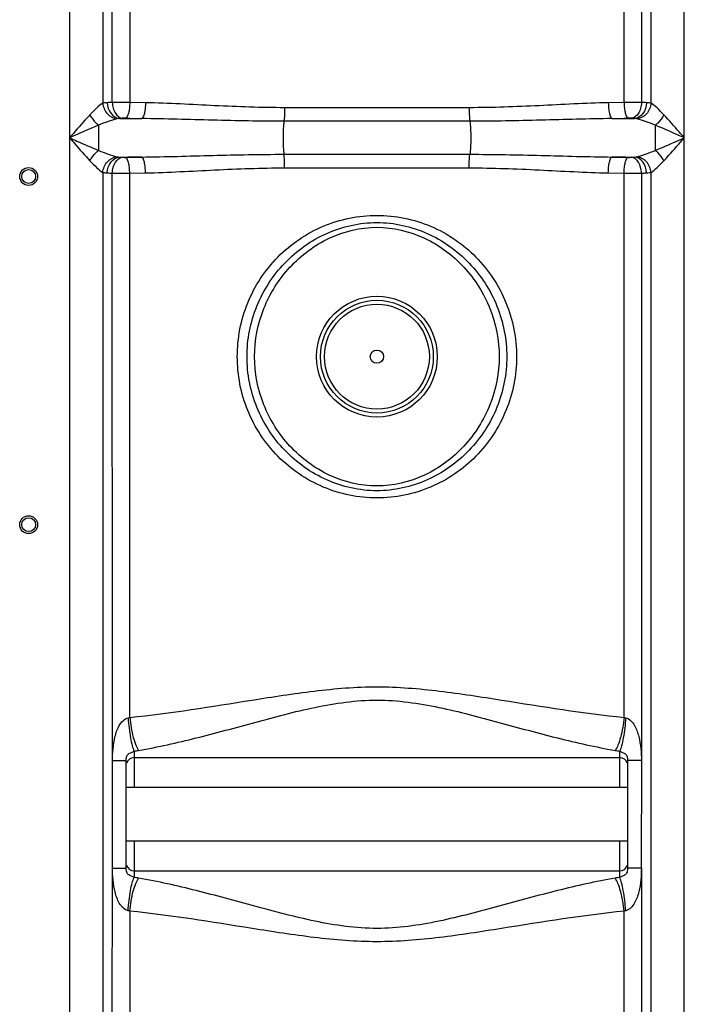
# Model space of a CAD drawing. Units: millimetres. Extents: x -1682 to 2818, y 163 to 2880.
# Drawn here: x -413 to -79, y 1570 to 2065 of the extents above; entities that cross this region are included whole.
import ezdxf

# ---------------------------------------------------------------- set-up
doc = ezdxf.new("R2010")
doc.units = ezdxf.units.MM
doc.header["$LTSCALE"] = 46.255
doc.layers.get('0').update_dxf_attribs({"linetype": 'CONTINUOUS'})

msp = doc.modelspace()

# ---------------------------------------------------------------- linework, layer by layer
at = {"color": 9, "linetype": 'Continuous'}
for p, q in [((-78.8, 1437.398), (-78.8, 2250.863)), ((-387.733, 2244.528), (-387.733, 1437.398)), ((-371, 2148.166), (-370.999, 2022.896)), ((-366.253, 2023.294), (-366.253, 2147.768)), ((-100.279, 2147.768), (-100.28, 2023.294)), ((-95.533, 2022.896), (-95.533, 2148.166)), ((-357.46, 2147.732), (-357.46, 2023.33)), ((-109.072, 2023.33), (-109.072, 2147.732)), ((-349.54, 2023.168), (-357.46, 2023.33)), ((-186.9, 2020.655), (-279.632, 2020.655)), ((-109.072, 2023.33), (-116.993, 2023.168)), ((-362.655, 2015.198), (-351.385, 2015.198)), ((-115.148, 2015.198), (-103.878, 2015.198)), ((-373.153, 2011.855), (-373.152, 1999.207)), ((-186.544, 2013.821), (-279.989, 2013.821)), ((-362.655, 1995.863), (-351.385, 1995.863)), ((-279.989, 1997.241), (-186.544, 1997.241)), ((-115.148, 1995.863), (-103.878, 1995.863)), ((-279.632, 1990.407), (-186.9, 1990.407)), ((-371, 1988.166), (-371, 1437.398)), ((-357.46, 1987.732), (-349.54, 1987.894)), ((-357.46, 1714.187), (-357.46, 1987.732)), ((-116.993, 1987.894), (-109.072, 1987.732)), ((-109.072, 1714.187), (-109.072, 1987.732)), ((-95.533, 1437.398), (-95.533, 1988.166)), ((-366.131, 1692.616), (-359.266, 1692.616)), ((-355.266, 1697.279), (-355.266, 1678.981)), ((-111.266, 1678.981), (-111.266, 1697.279)), ((-100.402, 1692.616), (-107.266, 1692.616)), ((-355.266, 1652.081), (-355.266, 1633.783)), ((-111.266, 1633.783), (-111.266, 1652.081)), ((-366.131, 1638.446), (-359.266, 1638.446)), ((-100.402, 1638.446), (-107.266, 1638.446)), ((-357.46, 1616.875), (-357.46, 1315.445)), ((-109.072, 1229.828), (-109.072, 1616.875))]:
    msp.add_line(p, q, dxfattribs=at)
at = {"color": 7, "linetype": 'Continuous'}
for p, q in [((-366.139, 1692.227), (-366.253, 1987.768)), ((-100.279, 1987.768), (-100.341, 1692.616)), ((-366.192, 1638.446), (-366.136, 1692.475)), ((-359.266, 1638.446), (-359.266, 1692.616)), ((-355.266, 1693.981), (-111.266, 1693.981)), ((-107.266, 1692.616), (-107.266, 1638.446)), ((-100.341, 1692.616), (-100.396, 1638.835)), ((-107.266, 1678.981), (-359.266, 1678.981)), ((-107.266, 1652.081), (-359.266, 1652.081)), ((-366.253, 1437.398), (-366.192, 1638.446)), ((-100.392, 1638.683), (-100.28, 1437.398)), ((-355.266, 1637.081), (-111.266, 1637.081))]:
    msp.add_line(p, q, dxfattribs=at)
for centre, radius in [((-408.266, 1986.081), 4.5), ((-408.266, 1986.081), 3.5), ((-233.266, 1895.531), 28.35), ((-233.266, 1895.531), 3.329), ((-408.266, 1811.081), 4.5), ((-408.266, 1811.081), 3.5)]:
    msp.add_circle(centre, radius, dxfattribs=at)
at = {"color": 9, "linetype": 'Continuous'}
for radius in [30.349, 26.35]:
    msp.add_circle((-233.266, 1895.531), radius, dxfattribs=at)
for centre, radius, start, end in [((-360.324, 1880.122), 143.295, 92.37155, 93.37857), ((-106.582, 1553.766), 469.571, 89.23105, 90.30392), ((-105.581, 1892.633), 130.769, 86.57315, 87.67685), ((-282.3, 5648.992), 3634.45, 268.78386, 268.910838), ((-184.233, 5649.014), 3634.472, 271.089162, 271.21614), ((-282.309, -1637.476), 3633.997, 91.089154, 91.216148), ((-184.223, -1637.468), 3633.988, 88.783852, 88.910846), ((-360.947, 2118.524), 130.864, 266.57356, 267.67642), ((-359.951, 2457.295), 469.57, 269.23104, 270.30392), ((-106.211, 2130.988), 143.343, 272.37171, 273.37841), ((-106.676, 1722.216), 8.379, 253.37839, 259.10632), ((-359.176, 1732.584), 35.522, 276.31932, 280.03059), ((-107.424, 1732.115), 35.047, 259.94428, 263.7058), ((-359.174, 1598.494), 35.505, 79.96852, 83.68156), ((-107.424, 1598.947), 35.047, 96.2942, 100.05572), ((-106.676, 1608.846), 8.379, 100.89389, 106.6214)]:
    msp.add_arc(centre, radius, start, end, dxfattribs=at)
at = {"color": 7, "linetype": 'Continuous'}
for centre, start, end in [((-355.266, 1689.981), 90, 162.50894), ((-111.266, 1689.981), 17.49105, 90), ((-355.266, 1641.081), 197.49106, 270), ((-111.266, 1641.081), 270, 342.50894)]:
    msp.add_arc(centre, 4, start, end, dxfattribs=at)
at = {"color": 9, "linetype": 'Continuous'}
for points, knots in [([(-370.999, 2022.896), (-372.126, 2022.3), (-374.322, 2020.319), (-376.352, 2018.257), (-377.473, 2017.068)], [0, 0, 0, 0, 0.4384089, 1, 1, 1, 1]), ([(-371.001, 2022.896), (-370.84, 2020.974), (-369.318, 2017.256), (-365.733, 2015.231), (-363.94, 2015.05)], [0, 0, 0, 0, 0.5168697, 1, 1, 1, 1]), ([(-368.769, 2023.168), (-368.976, 2023.156), (-369.723, 2023.101), (-370.47, 2023.01), (-370.999, 2022.896)], [0, 0, 0, 0, 0.2773193, 1, 1, 1, 1]), ([(-368.768, 2023.168), (-368.684, 2021.234), (-367.628, 2017.596), (-364.279, 2015.316), (-362.655, 2015.199)], [0, 0, 0, 0, 0.543189, 1, 1, 1, 1]), ([(-357.46, 2023.33), (-358.229, 2023.333), (-361.16, 2023.339), (-364.092, 2023.325), (-366.253, 2023.294)], [0, 0, 0, 0, 0.2624362, 1, 1, 1, 1]), ([(-366.253, 2023.294), (-366.21, 2022.306), (-365.888, 2020.39), (-364.646, 2017.33), (-362.615, 2015.475), (-361.198, 2015.325)], [0, 0, 0, 0, 0.2966534, 0.5727751, 1, 1, 1, 1]), ([(-357.46, 2023.33), (-357.48, 2022.361), (-357.594, 2020.55), (-357.996, 2018.108), (-358.516, 2016.409), (-359.1, 2015.475), (-359.438, 2015.361)], [0, 0, 0, 0, 0.3459784, 0.6494113, 0.8725557, 1, 1, 1, 1]), ([(-349.54, 2023.168), (-349.557, 2022.2), (-349.663, 2020.392), (-350.036, 2017.95), (-350.522, 2016.264), (-351.059, 2015.317), (-351.385, 2015.198)], [0, 0, 0, 0, 0.3478677, 0.6524922, 0.8754134, 1, 1, 1, 1]), ([(-279.632, 2020.655), (-291.359, 2020.655), (-314.671, 2021.526), (-337.951, 2022.944), (-349.54, 2023.168)], [0, 0, 0, 0, 0.5029124, 1, 1, 1, 1]), ([(-279.632, 2020.655), (-279.632, 2019.98), (-279.667, 2017.7), (-279.747, 2015.409), (-279.989, 2013.821)], [0, 0, 0, 0, 0.2958081, 1, 1, 1, 1]), ([(-116.993, 2023.168), (-128.582, 2022.944), (-151.862, 2021.526), (-175.173, 2020.655), (-186.9, 2020.655)], [0, 0, 0, 0, 0.4970878, 1, 1, 1, 1]), ([(-186.9, 2020.655), (-186.9, 2019.98), (-186.866, 2017.7), (-186.786, 2015.409), (-186.544, 2013.821)], [0, 0, 0, 0, 0.2958081, 1, 1, 1, 1]), ([(-116.993, 2023.168), (-116.976, 2022.2), (-116.87, 2020.392), (-116.497, 2017.95), (-116.011, 2016.264), (-115.474, 2015.317), (-115.148, 2015.198)], [0, 0, 0, 0, 0.3478677, 0.6524922, 0.8754133, 1, 1, 1, 1]), ([(-109.072, 2023.33), (-109.053, 2022.361), (-108.939, 2020.55), (-108.536, 2018.108), (-108.017, 2016.409), (-107.433, 2015.475), (-107.095, 2015.361)], [0, 0, 0, 0, 0.3459786, 0.6494116, 0.8725558, 1, 1, 1, 1]), ([(-100.28, 2023.294), (-100.323, 2022.306), (-100.644, 2020.39), (-101.886, 2017.33), (-103.918, 2015.475), (-105.335, 2015.325)], [0, 0, 0, 0, 0.2966534, 0.5727751, 1, 1, 1, 1]), ([(-97.764, 2023.168), (-97.848, 2021.234), (-98.904, 2017.596), (-102.254, 2015.316), (-103.878, 2015.198)], [0, 0, 0, 0, 0.5432031, 1, 1, 1, 1]), ([(-95.533, 2022.896), (-95.693, 2020.975), (-97.215, 2017.256), (-100.8, 2015.23), (-102.593, 2015.049)], [0, 0, 0, 0, 0.516874, 1, 1, 1, 1]), ([(-95.533, 2022.896), (-95.696, 2022.931), (-96.434, 2023.066), (-97.182, 2023.133), (-97.764, 2023.168)], [0, 0, 0, 0, 0.2224765, 1, 1, 1, 1]), ([(-89.06, 2017.068), (-90.179, 2018.256), (-92.212, 2020.314), (-94.403, 2022.302), (-95.533, 2022.896)], [0, 0, 0, 0, 0.5612626, 1, 1, 1, 1]), ([(-377.473, 2017.068), (-378.323, 2016.166), (-381.799, 2012.371), (-385.173, 2008.483), (-387.733, 2005.531)], [0, 0, 0, 0, 0.2407297, 1, 1, 1, 1]), ([(-377.473, 2017.068), (-376.666, 2015.543), (-375.282, 2013.686), (-373.581, 2012.185), (-373.153, 2011.855)], [0, 0, 0, 0, 0.7613574, 1, 1, 1, 1]), ([(-363.94, 2015.049), (-365.43, 2014.743), (-368.525, 2013.693), (-371.549, 2012.507), (-373.153, 2011.855)], [0, 0, 0, 0, 0.4677526, 1, 1, 1, 1]), ([(-361.198, 2015.325), (-361.327, 2015.315), (-361.814, 2015.279), (-362.299, 2015.236), (-362.655, 2015.198)], [0, 0, 0, 0, 0.2665856, 1, 1, 1, 1]), ([(-359.438, 2015.361), (-359.893, 2015.37), (-360.481, 2015.366), (-361.067, 2015.334), (-361.198, 2015.325)], [0, 0, 0, 0, 0.7764271, 1, 1, 1, 1]), ([(-279.989, 2013.821), (-291.906, 2013.821), (-315.708, 2014.295), (-339.5, 2015.075), (-351.385, 2015.198)], [0, 0, 0, 0, 0.5006701, 1, 1, 1, 1]), ([(-115.148, 2015.198), (-127.033, 2015.075), (-150.825, 2014.295), (-174.626, 2013.821), (-186.544, 2013.821)], [0, 0, 0, 0, 0.4993299, 1, 1, 1, 1]), ([(-105.335, 2015.325), (-105.466, 2015.334), (-106.052, 2015.366), (-106.639, 2015.37), (-107.095, 2015.361)], [0, 0, 0, 0, 0.2238274, 1, 1, 1, 1]), ([(-103.878, 2015.198), (-103.991, 2015.21), (-104.476, 2015.258), (-104.962, 2015.298), (-105.335, 2015.325)], [0, 0, 0, 0, 0.2328397, 1, 1, 1, 1]), ([(-93.37, 2011.85), (-94.975, 2012.504), (-98.003, 2013.691), (-101.1, 2014.743), (-102.593, 2015.049)], [0, 0, 0, 0, 0.5321306, 1, 1, 1, 1]), ([(-89.06, 2017.068), (-89.867, 2015.543), (-91.251, 2013.686), (-92.951, 2012.185), (-93.38, 2011.855)], [0, 0, 0, 0, 0.7613626, 1, 1, 1, 1]), ([(-78.8, 2005.531), (-79.664, 2006.526), (-83.042, 2010.409), (-86.435, 2014.281), (-89.06, 2017.068)], [0, 0, 0, 0, 0.2561006, 1, 1, 1, 1]), ([(-373.153, 2011.855), (-374.352, 2011.363), (-379.236, 2009.31), (-384.074, 2007.15), (-387.733, 2005.531)], [0, 0, 0, 0, 0.2446836, 1, 1, 1, 1]), ([(-279.989, 2013.821), (-280.167, 2012.651), (-280.355, 2009.883), (-280.458, 2005.531), (-280.355, 2001.179), (-280.167, 1998.411), (-279.989, 1997.241)], [0, 0, 0, 0, 0.2137141, 0.5, 0.7862859, 1, 1, 1, 1]), ([(-186.544, 2013.821), (-186.366, 2012.651), (-186.178, 2009.883), (-186.075, 2005.531), (-186.178, 2001.179), (-186.366, 1998.411), (-186.544, 1997.241)], [0, 0, 0, 0, 0.2137141, 0.5, 0.7862859, 1, 1, 1, 1]), ([(-93.37, 2011.851), (-93.372, 2010.867), (-93.392, 2006.653), (-93.38, 2002.438), (-93.38, 1999.207)], [0, 0, 0, 0, 0.2334361, 1, 1, 1, 1]), ([(-78.8, 2005.531), (-80.027, 2006.075), (-84.866, 2008.222), (-89.713, 2010.354), (-93.37, 2011.851)], [0, 0, 0, 0, 0.2534961, 1, 1, 1, 1]), ([(-387.733, 2005.531), (-386.869, 2004.536), (-383.49, 2000.654), (-380.099, 1996.78), (-377.473, 1993.994)], [0, 0, 0, 0, 0.2560737, 1, 1, 1, 1]), ([(-387.733, 2005.531), (-386.505, 2004.987), (-381.663, 2002.838), (-376.812, 2000.706), (-373.152, 1999.207)], [0, 0, 0, 0, 0.2534861, 1, 1, 1, 1]), ([(-93.38, 1999.207), (-92.18, 1999.698), (-87.297, 2001.753), (-82.457, 2003.908), (-78.8, 2005.531)], [0, 0, 0, 0, 0.2446974, 1, 1, 1, 1]), ([(-89.06, 1993.994), (-88.21, 1994.896), (-84.733, 1998.691), (-81.363, 2002.582), (-78.8, 2005.531)], [0, 0, 0, 0, 0.2407514, 1, 1, 1, 1]), ([(-377.473, 1993.994), (-376.666, 1995.519), (-375.282, 1997.376), (-373.581, 1998.877), (-373.153, 1999.207)], [0, 0, 0, 0, 0.7613627, 1, 1, 1, 1]), ([(-373.152, 1999.207), (-371.548, 1998.554), (-368.523, 1997.369), (-365.429, 1996.318), (-363.94, 1996.013)], [0, 0, 0, 0, 0.5324491, 1, 1, 1, 1]), ([(-371, 1988.166), (-370.839, 1990.087), (-369.318, 1993.806), (-365.733, 1995.832), (-363.94, 1996.013)], [0, 0, 0, 0, 0.5168739, 1, 1, 1, 1]), ([(-368.769, 1987.894), (-368.684, 1989.828), (-367.628, 1993.466), (-364.279, 1995.746), (-362.655, 1995.863)], [0, 0, 0, 0, 0.5432031, 1, 1, 1, 1]), ([(-366.253, 1987.768), (-366.21, 1988.756), (-365.888, 1990.672), (-364.646, 1993.732), (-362.615, 1995.587), (-361.198, 1995.737)], [0, 0, 0, 0, 0.2966534, 0.5727751, 1, 1, 1, 1]), ([(-362.655, 1995.863), (-362.542, 1995.852), (-362.057, 1995.804), (-361.571, 1995.764), (-361.198, 1995.737)], [0, 0, 0, 0, 0.2328402, 1, 1, 1, 1]), ([(-361.198, 1995.737), (-361.067, 1995.728), (-360.481, 1995.696), (-359.893, 1995.692), (-359.438, 1995.701)], [0, 0, 0, 0, 0.2238274, 1, 1, 1, 1]), ([(-357.46, 1987.732), (-357.48, 1988.701), (-357.594, 1990.512), (-357.996, 1992.953), (-358.516, 1994.653), (-359.1, 1995.587), (-359.438, 1995.701)], [0, 0, 0, 0, 0.3459786, 0.6494115, 0.8725558, 1, 1, 1, 1]), ([(-351.385, 1995.863), (-339.5, 1995.987), (-315.708, 1996.767), (-291.906, 1997.241), (-279.989, 1997.241)], [0, 0, 0, 0, 0.4993297, 1, 1, 1, 1]), ([(-349.54, 1987.894), (-349.557, 1988.862), (-349.663, 1990.67), (-350.036, 1993.112), (-350.522, 1994.798), (-351.059, 1995.745), (-351.385, 1995.863)], [0, 0, 0, 0, 0.3478678, 0.6524922, 0.8754133, 1, 1, 1, 1]), ([(-279.632, 1990.407), (-279.632, 1991.082), (-279.667, 1993.362), (-279.747, 1995.653), (-279.989, 1997.241)], [0, 0, 0, 0, 0.2958081, 1, 1, 1, 1]), ([(-186.9, 1990.407), (-186.9, 1991.082), (-186.866, 1993.362), (-186.786, 1995.653), (-186.544, 1997.241)], [0, 0, 0, 0, 0.2958081, 1, 1, 1, 1]), ([(-186.544, 1997.241), (-174.626, 1997.241), (-150.825, 1996.767), (-127.033, 1995.987), (-115.148, 1995.863)], [0, 0, 0, 0, 0.5006703, 1, 1, 1, 1]), ([(-116.993, 1987.894), (-116.976, 1988.862), (-116.87, 1990.67), (-116.497, 1993.112), (-116.011, 1994.798), (-115.474, 1995.745), (-115.148, 1995.863)], [0, 0, 0, 0, 0.3478676, 0.6524921, 0.8754132, 1, 1, 1, 1]), ([(-109.072, 1987.732), (-109.053, 1988.701), (-108.939, 1990.512), (-108.536, 1992.953), (-108.017, 1994.653), (-107.433, 1995.587), (-107.095, 1995.701)], [0, 0, 0, 0, 0.3459784, 0.6494113, 0.8725557, 1, 1, 1, 1]), ([(-107.095, 1995.701), (-106.639, 1995.692), (-106.052, 1995.696), (-105.466, 1995.728), (-105.335, 1995.737)], [0, 0, 0, 0, 0.7764271, 1, 1, 1, 1]), ([(-105.335, 1995.737), (-105.205, 1995.747), (-104.719, 1995.783), (-104.233, 1995.826), (-103.878, 1995.863)], [0, 0, 0, 0, 0.2665843, 1, 1, 1, 1]), ([(-100.28, 1987.768), (-100.323, 1988.756), (-100.644, 1990.672), (-101.886, 1993.732), (-103.918, 1995.587), (-105.335, 1995.737)], [0, 0, 0, 0, 0.2966534, 0.5727751, 1, 1, 1, 1]), ([(-97.764, 1987.894), (-97.848, 1989.828), (-98.904, 1993.466), (-102.254, 1995.746), (-103.878, 1995.863)], [0, 0, 0, 0, 0.543203, 1, 1, 1, 1]), ([(-102.593, 1996.013), (-101.102, 1996.318), (-98.008, 1997.37), (-94.983, 1998.555), (-93.38, 1999.207)], [0, 0, 0, 0, 0.4677852, 1, 1, 1, 1]), ([(-95.533, 1988.166), (-95.693, 1990.087), (-97.215, 1993.806), (-100.8, 1995.832), (-102.593, 1996.013)], [0, 0, 0, 0, 0.5168722, 1, 1, 1, 1]), ([(-89.06, 1993.994), (-89.867, 1995.519), (-91.251, 1997.376), (-92.951, 1998.877), (-93.38, 1999.207)], [0, 0, 0, 0, 0.7613622, 1, 1, 1, 1]), ([(-377.473, 1993.994), (-376.352, 1992.805), (-374.32, 1990.745), (-372.127, 1988.761), (-371, 1988.166)], [0, 0, 0, 0, 0.561817, 1, 1, 1, 1]), ([(-349.54, 1987.894), (-337.951, 1988.118), (-314.671, 1989.537), (-291.359, 1990.407), (-279.632, 1990.407)], [0, 0, 0, 0, 0.4970869, 1, 1, 1, 1]), ([(-186.9, 1990.407), (-175.173, 1990.406), (-151.862, 1989.537), (-128.582, 1988.118), (-116.993, 1987.894)], [0, 0, 0, 0, 0.5029132, 1, 1, 1, 1]), ([(-95.533, 1988.166), (-94.405, 1988.762), (-92.211, 1990.746), (-90.18, 1992.806), (-89.06, 1993.994)], [0, 0, 0, 0, 0.4385789, 1, 1, 1, 1]), ([(-371, 1988.166), (-370.837, 1988.131), (-370.099, 1987.996), (-369.35, 1987.929), (-368.769, 1987.894)], [0, 0, 0, 0, 0.2224767, 1, 1, 1, 1]), ([(-109.072, 1987.732), (-108.303, 1987.729), (-105.372, 1987.723), (-102.441, 1987.737), (-100.279, 1987.768)], [0, 0, 0, 0, 0.2624359, 1, 1, 1, 1]), ([(-97.764, 1987.894), (-97.557, 1987.906), (-96.809, 1987.961), (-96.063, 1988.053), (-95.533, 1988.166)], [0, 0, 0, 0, 0.2773774, 1, 1, 1, 1]), ([(-303.424, 1895.531), (-303.425, 1904.72), (-299.817, 1923.277), (-284.336, 1946.86), (-260.987, 1962.781), (-233.266, 1968.408), (-205.546, 1962.781), (-182.197, 1946.86), (-166.716, 1923.277), (-163.108, 1904.72), (-163.108, 1895.531)], [0, 0, 0, 0, 0.1251268, 0.2500334, 0.3749275, 0.5, 0.6250726, 0.7499667, 0.8748733, 1, 1, 1, 1]), ([(-298.542, 1895.531), (-298.54, 1904.142), (-295.139, 1921.54), (-280.759, 1943.7), (-259.234, 1959.087), (-233.266, 1964.852), (-207.299, 1959.087), (-185.774, 1943.7), (-171.393, 1921.54), (-167.992, 1904.142), (-167.991, 1895.531)], [0, 0, 0, 0, 0.1250649, 0.2500956, 0.3751058, 0.5000008, 0.6248957, 0.749906, 0.8749364, 1, 1, 1, 1]), ([(-294.725, 1895.531), (-294.723, 1903.726), (-291.522, 1920.277), (-278.086, 1941.486), (-257.968, 1956.593), (-233.266, 1962.498), (-208.564, 1956.593), (-188.447, 1941.485), (-175.011, 1920.277), (-171.81, 1903.726), (-171.808, 1895.531)], [0, 0, 0, 0, 0.1250567, 0.2501327, 0.375178, 0.5000008, 0.6248235, 0.7498688, 0.8749445, 1, 1, 1, 1]), ([(-163.108, 1895.531), (-163.108, 1886.342), (-166.716, 1867.785), (-182.197, 1844.202), (-205.546, 1828.281), (-233.266, 1822.654), (-260.987, 1828.281), (-284.336, 1844.202), (-299.817, 1867.785), (-303.424, 1886.342), (-303.424, 1895.531)], [0, 0, 0, 0, 0.1251268, 0.2500334, 0.3749275, 0.5, 0.6250726, 0.7499667, 0.8748733, 1, 1, 1, 1]), ([(-167.991, 1895.531), (-167.992, 1886.92), (-171.393, 1869.522), (-185.774, 1847.362), (-207.299, 1831.975), (-233.267, 1826.21), (-259.234, 1831.975), (-280.759, 1847.362), (-295.139, 1869.522), (-298.54, 1886.92), (-298.542, 1895.531)], [0, 0, 0, 0, 0.1250649, 0.2500956, 0.3751058, 0.5000008, 0.6248957, 0.749906, 0.8749364, 1, 1, 1, 1]), ([(-171.808, 1895.531), (-171.81, 1887.336), (-175.011, 1870.785), (-188.447, 1849.576), (-208.564, 1834.469), (-233.267, 1828.564), (-257.969, 1834.469), (-278.086, 1849.577), (-291.522, 1870.785), (-294.723, 1887.336), (-294.725, 1895.531)], [0, 0, 0, 0, 0.1250567, 0.2501327, 0.375178, 0.5000008, 0.6248235, 0.7498688, 0.8749445, 1, 1, 1, 1]), ([(-357.46, 1714.187), (-336.865, 1716.336), (-306.036, 1721.336), (-264.824, 1727.846), (-233.266, 1730.462), (-201.708, 1727.844), (-160.496, 1721.338), (-129.668, 1716.337), (-109.072, 1714.187)], [0, 0, 0, 0, 0.2480657, 0.3737958, 0.5000022, 0.6262058, 0.7519354, 1, 1, 1, 1]), ([(-352.989, 1697.606), (-343.275, 1699.334), (-323.723, 1703.764), (-294.397, 1711.759), (-264.521, 1719.87), (-233.265, 1724.435), (-202.011, 1719.865), (-172.135, 1711.76), (-142.81, 1703.764), (-123.258, 1699.334), (-113.543, 1697.606)], [0, 0, 0, 0, 0.1207647, 0.2451444, 0.3719404, 0.5000066, 0.6280638, 0.7548583, 0.8792365, 1, 1, 1, 1]), ([(-366.139, 1692.227), (-366.139, 1696.305), (-365.658, 1702.533), (-363.214, 1710.09), (-360.221, 1713.624), (-358.273, 1713.988)], [0, 0, 0, 0, 0.5046619, 0.7548873, 1, 1, 1, 1]), ([(-358.274, 1713.988), (-358.05, 1710.603), (-357.55, 1705.88), (-356.372, 1700.328), (-355.684, 1698.129), (-355.266, 1697.279)], [0, 0, 0, 0, 0.597343, 0.8331618, 1, 1, 1, 1]), ([(-357.46, 1714.187), (-357.118, 1710.822), (-356.347, 1706.099), (-354.607, 1700.605), (-353.578, 1698.428), (-352.989, 1697.605)], [0, 0, 0, 0, 0.5869692, 0.8244312, 1, 1, 1, 1]), ([(-109.072, 1714.187), (-109.415, 1710.822), (-110.186, 1706.099), (-111.926, 1700.605), (-112.955, 1698.429), (-113.543, 1697.606)], [0, 0, 0, 0, 0.5869705, 0.8244322, 1, 1, 1, 1]), ([(-108.259, 1713.988), (-108.483, 1710.603), (-108.983, 1705.88), (-110.161, 1700.328), (-110.849, 1698.129), (-111.266, 1697.278)], [0, 0, 0, 0, 0.5973384, 0.8331602, 1, 1, 1, 1]), ([(-108.259, 1713.988), (-107.281, 1713.796), (-105.463, 1712.687), (-103.75, 1710.197), (-102.518, 1707.456), (-101.342, 1703.624), (-100.621, 1698.643), (-100.341, 1694.63), (-100.341, 1692.616)], [0, 0, 0, 0, 0.1245029, 0.2494737, 0.3739506, 0.4984857, 0.7485841, 1, 1, 1, 1]), ([(-359.266, 1692.616), (-359.266, 1693.15), (-359.209, 1694.287), (-358.373, 1695.954), (-356.701, 1696.551), (-355.709, 1697.005), (-355.266, 1697.279)], [0, 0, 0, 0, 0.238341, 0.5088658, 0.7676195, 1, 1, 1, 1]), ([(-111.266, 1697.279), (-110.822, 1697.006), (-109.831, 1696.551), (-108.156, 1695.956), (-107.325, 1694.287), (-107.266, 1693.15), (-107.266, 1692.616)], [0, 0, 0, 0, 0.2329627, 0.4910229, 0.7616416, 1, 1, 1, 1]), ([(-358.273, 1617.074), (-360.201, 1617.409), (-362.458, 1620.054), (-364.014, 1623.598), (-365.189, 1627.451), (-365.914, 1632.418), (-366.192, 1636.433), (-366.192, 1638.446)], [0, 0, 0, 0, 0.2455979, 0.370731, 0.4958973, 0.7473043, 1, 1, 1, 1]), ([(-355.266, 1633.783), (-355.707, 1634.068), (-356.712, 1634.503), (-358.378, 1635.113), (-359.208, 1636.776), (-359.266, 1637.913), (-359.266, 1638.446)], [0, 0, 0, 0, 0.2343355, 0.4916311, 0.761827, 1, 1, 1, 1]), ([(-107.266, 1638.446), (-107.266, 1637.912), (-107.325, 1636.775), (-108.157, 1635.102), (-109.837, 1634.517), (-110.82, 1634.049), (-111.266, 1633.783)], [0, 0, 0, 0, 0.2383998, 0.5092026, 0.767871, 1, 1, 1, 1]), ([(-100.392, 1638.683), (-100.392, 1636.649), (-100.568, 1632.588), (-101.469, 1626.576), (-103.162, 1621.759), (-105.435, 1618.392), (-107.272, 1617.271), (-108.259, 1617.074)], [0, 0, 0, 0, 0.2516126, 0.5018756, 0.750362, 0.8754324, 1, 1, 1, 1]), ([(-358.273, 1617.074), (-358.05, 1620.459), (-357.549, 1625.182), (-356.372, 1630.735), (-355.684, 1632.933), (-355.266, 1633.784)], [0, 0, 0, 0, 0.5973416, 0.833172, 1, 1, 1, 1]), ([(-357.46, 1616.875), (-357.118, 1620.24), (-356.347, 1624.963), (-354.607, 1630.457), (-353.578, 1632.633), (-352.989, 1633.456)], [0, 0, 0, 0, 0.586973, 0.8244343, 1, 1, 1, 1]), ([(-113.543, 1633.456), (-123.258, 1631.728), (-142.81, 1627.298), (-172.135, 1619.302), (-202.011, 1611.193), (-233.267, 1606.626), (-264.522, 1611.196), (-294.398, 1619.302), (-323.723, 1627.298), (-343.275, 1631.728), (-352.989, 1633.456)], [0, 0, 0, 0, 0.1207644, 0.2451437, 0.3719393, 0.5000058, 0.6280645, 0.7548587, 0.8792367, 1, 1, 1, 1]), ([(-109.072, 1616.875), (-109.415, 1620.24), (-110.186, 1624.963), (-111.926, 1630.457), (-112.955, 1632.634), (-113.543, 1633.457)], [0, 0, 0, 0, 0.5869691, 0.8244311, 1, 1, 1, 1]), ([(-108.259, 1617.074), (-108.483, 1620.459), (-108.983, 1625.182), (-110.161, 1630.734), (-110.849, 1632.932), (-111.266, 1633.783)], [0, 0, 0, 0, 0.5973527, 0.833169, 1, 1, 1, 1]), ([(-109.072, 1616.875), (-129.668, 1614.726), (-160.497, 1609.725), (-201.708, 1603.217), (-233.267, 1600.6), (-264.825, 1603.218), (-306.036, 1609.725), (-336.865, 1614.725), (-357.46, 1616.875)], [0, 0, 0, 0, 0.2480655, 0.3737953, 0.500002, 0.626206, 0.7519356, 1, 1, 1, 1])]:
    msp.add_open_spline(points, degree=3, knots=knots, dxfattribs=at)
for points in [[(-362.655, 2015.198), (-363.086, 2015.174), (-363.517, 2015.136), (-363.94, 2015.049)], [(-102.593, 2015.049), (-103.015, 2015.136), (-103.447, 2015.174), (-103.878, 2015.198)], [(-363.94, 1996.013), (-363.517, 1995.926), (-363.086, 1995.888), (-362.655, 1995.863)], [(-103.878, 1995.863), (-103.447, 1995.888), (-103.015, 1995.926), (-102.593, 1996.013)], [(-358.273, 1713.988), (-357.999, 1714.041), (-357.727, 1714.106), (-357.46, 1714.187)], [(-357.46, 1616.875), (-357.727, 1616.956), (-357.999, 1617.022), (-358.273, 1617.074)]]:
    msp.add_open_spline(points, degree=3, dxfattribs=at)

doc.saveas('drawing.dxf')
